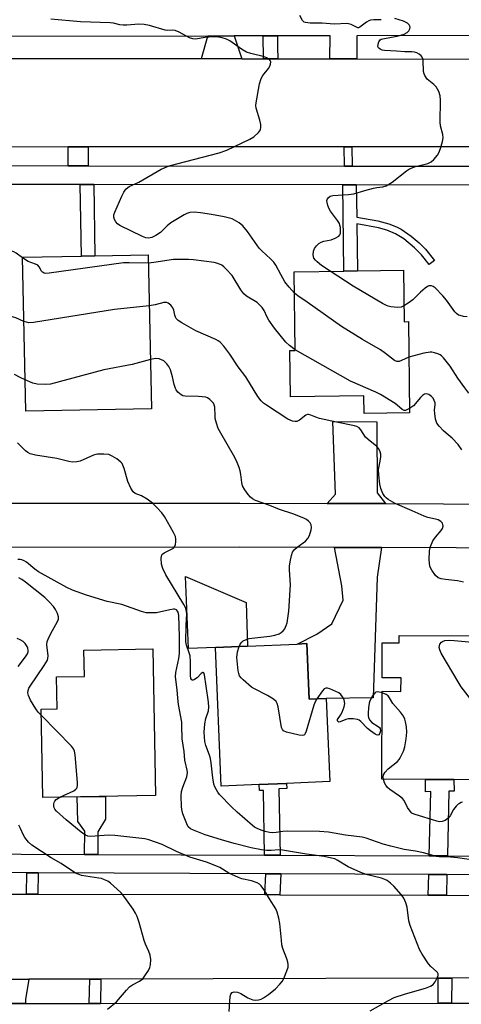
# Model space of a CAD drawing. Units: inches. Extents: x 1291759 to 1297759, y 473452 to 477452.
# Drawn here: x 1292546 to 1292688, y 474840 to 475155 of the extents above; entities that cross this region are included whole.
import ezdxf

# ---------------------------------------------------------------- set-up
doc = ezdxf.new("R2010")
doc.units = ezdxf.units.IN
doc.header["$MEASUREMENT"] = 0
for name, color, linetype in [('BLDG-Footprint', 5, 'Continuous'), ('CULTRL-Pad', 6, 'Continuous'), ('TRANS-Driveway', 251, 'Continuous'), ('TRANS-Non Street Sidewalk', 7, 'Continuous'), ('TRANS-Road', 130, 'Continuous'), ('TRANS-Street Sidewalk', 7, 'Continuous'), ('Undefined', 1, 'Continuous')]:
    doc.layers.add(name, color=color, linetype=linetype)

msp = doc.modelspace()

# ---------------------------------------------------------------- linework, layer by layer
at = {"layer": 'BLDG-Footprint'}
for points, elevation in [([(1292588.61, 475030.05), (1292548.4, 475029.26), (1292547.42, 475078.51), (1292566.22, 475078.88), (1292570.57, 475078.96), (1292587.63, 475079.3)], 375.18), ([(1292669.25, 475074.36), (1292669.47, 475057.91), (1292670.88, 475057.92), (1292671.26, 475028.78), (1292656.67, 475028.58), (1292656.59, 475034.22), (1292633.17, 475033.91), (1292632.97, 475048.72), (1292634.64, 475048.74), (1292634.3, 475073.9), (1292650.22, 475074.11), (1292654.55, 475074.17)], 378.78), ([(1292698.64, 474957.42), (1292698.66, 474941.11), (1292698.62, 474911.39), (1292685.44, 474911.45), (1292676.3, 474911.49), (1292662.34, 474911.55), (1292662.47, 474939.66), (1292668.49, 474939.64), (1292668.51, 474943.96), (1292662.42, 474943.98), (1292662.47, 474955.18), (1292667.94, 474955.15), (1292667.96, 474957.56)], 375.2), ([(1292589.98, 474906.34), (1292553.91, 474905.69), (1292553.4, 474933.99), (1292558.44, 474934.08), (1292558.25, 474944.28), (1292567.21, 474944.44), (1292567.06, 474952.83), (1292589.13, 474953.23)], 400.34), ([(1292638.4, 474954.91), (1292639.14, 474937.19), (1292644.57, 474937.41), (1292645.68, 474910.77), (1292631.9, 474910.2), (1292623.11, 474909.83), (1292610.99, 474909.33), (1292609.15, 474953.69), (1292619.33, 474954.11), (1292635.28, 474954.78)], 373.34)]:
    msp.add_lwpolyline(points, close=True, dxfattribs=dict(at, elevation=elevation))
at = {"layer": 'CULTRL-Pad'}
msp.add_lwpolyline([(1292609.15, 474953.69), (1292600.45, 474953.33), (1292599.49, 474976.43), (1292618.92, 474968.05), (1292619.33, 474954.12)], close=True, dxfattribs=at)
at = {"layer": 'TRANS-Driveway'}
for points in [[(1292617.61, 475142.06), (1292604.62, 475142.07), (1292606.67, 475149.31), (1292615.15, 475149.32)], [(1292663.49, 474999.72), (1292644.85, 474999.79), (1292647.59, 475002.75), (1292646.73, 475026), (1292660.75, 475025.9), (1292660.88, 475003.2)], [(1292662.24, 474985.64), (1292660.82, 474976.13), (1292659.61, 474937.57), (1292644.57, 474937.41), (1292639.14, 474937.19), (1292638.4, 474954.91), (1292635.28, 474954.78), (1292641.55, 474957.89), (1292646.32, 474961.26), (1292650.03, 474968.78), (1292649.58, 474973.36), (1292647.23, 474985.69)], [(1292548.34, 474839.8), (1292538.18, 474839.79), (1292536.47, 474847.5), (1292549.38, 474847.54), (1292548.37, 474841.09)]]:
    msp.add_lwpolyline(points, close=True, dxfattribs=at)
at = {"layer": 'TRANS-Non Street Sidewalk'}
for points in [[(1292629.05, 475142.06), (1292624.49, 475142.06), (1292624.42, 475149.34), (1292628.98, 475149.35), (1292628.96, 475145.75)], [(1292568.44, 475107.78), (1292562.01, 475107.79), (1292561.97, 475113.81), (1292568.4, 475113.81)], [(1292652.88, 475107.68), (1292650.44, 475107.68), (1292650.36, 475113.82), (1292652.8, 475113.82)], [(1292570.19, 475101.78), (1292570.57, 475078.96), (1292566.22, 475078.88), (1292565.83, 475101.78)], [(1292654.19, 475101.68), (1292654.33, 475091.33), (1292661.04, 475090.21), (1292664.6, 475089.17), (1292667.11, 475088.23), (1292668.52, 475087.53), (1292671.78, 475085.25), (1292674.27, 475083.13), (1292676.33, 475081.12), (1292679.17, 475077.45), (1292677.46, 475076.17), (1292675.11, 475079.28), (1292672.83, 475081.55), (1292669.36, 475084.4), (1292666.78, 475086.04), (1292663.92, 475087.15), (1292661.29, 475087.95), (1292654.36, 475089.17), (1292654.55, 475074.17), (1292650.22, 475074.11), (1292649.85, 475101.68)], [(1292629.81, 474887.24), (1292624.86, 474887.26), (1292624.5, 474907.94), (1292623.18, 474907.89), (1292623.11, 474909.83), (1292631.9, 474910.2), (1292631.94, 474908.58), (1292629.41, 474908.51)], [(1292683.33, 474887.03), (1292677.55, 474887.06), (1292678.05, 474907.58), (1292676.38, 474907.54), (1292676.3, 474911.49), (1292685.44, 474911.45), (1292685.52, 474907.72), (1292683.84, 474907.69)], [(1292571.5, 474887.47), (1292567.24, 474887.49), (1292567.35, 474894.96), (1292565.04, 474897.97), (1292564.83, 474905.89), (1292573.98, 474906.05), (1292573.9, 474898.76), (1292571.52, 474894.68)], [(1292552.38, 474881.55), (1292552.31, 474874.76), (1292548.68, 474874.77), (1292548.74, 474881.56)], [(1292630.09, 474881.24), (1292629.75, 474874.59), (1292624.91, 474874.6), (1292625.24, 474881.26)], [(1292683.18, 474881.03), (1292683.02, 474874.47), (1292677.24, 474874.48), (1292677.4, 474881.06)], [(1292572.34, 474839.82), (1292568.76, 474839.81), (1292568.88, 474847.59), (1292572.47, 474847.6)], [(1292684.7, 474839.9), (1292680.37, 474839.9), (1292680.42, 474847.9), (1292684.75, 474847.91)]]:
    msp.add_lwpolyline(points, close=True, dxfattribs=at)
at = {"layer": 'TRANS-Road'}
for points in [[(1292318.21, 475142.59), (1292503.59, 475142.19), (1292526.42, 475142.14), (1292537.98, 475142.12), (1292604.62, 475142.07), (1292617.61, 475142.06), (1292624.49, 475142.06), (1292629.05, 475142.06), (1292639.18, 475142.05), (1292645.76, 475142.05), (1292654.36, 475142.04), (1292826.73, 475141.92), (1292834.79, 475141.92), (1292898.07, 475141.87), (1292904.43, 475141.87), (1292963.26, 475141.83), (1292965.99, 475141.83), (1292970.98, 475141.83), (1293022.67, 475141.84), (1293027.22, 475141.84), (1293084.59, 475141.86), (1293089.27, 475141.86), (1293184.88, 475141.88)], [(1292704.18, 475113.83), (1292652.8, 475113.82), (1292650.36, 475113.82), (1292568.4, 475113.81), (1292561.97, 475113.81), (1292516.77, 475113.8), (1292514.3, 475113.8), (1292468.1, 475113.79), (1292464.81, 475113.79), (1292404.26, 475113.78), (1292400.84, 475113.78), (1292365.55, 475113.78), (1292363.1, 475113.78), (1292319.96, 475113.77), (1292317.01, 475113.77)], [(1292318.4, 474930.06), (1292318.77, 474977.63), (1292318.84, 474987.3), (1292319.51, 474989.79), (1292320.07, 474991.86), (1292322.57, 474994.55), (1292325.24, 474995.82), (1292332.45, 474997.27), (1292334.38, 474997.36), (1292385.3, 474999.59), (1292446.86, 474999.7), (1292469.15, 474999.74), (1292487.2, 474999.76), (1292489.66, 474999.77), (1292517.4, 474999.8), (1292526.28, 474999.81), (1292530.75, 474999.81), (1292532.62, 474999.81), (1292616.97, 474999.89), (1292644.85, 474999.79), (1292663.49, 474999.72), (1292700.61, 474999.58)], [(1292757.99, 474985.28), (1292662.24, 474985.64), (1292647.23, 474985.69), (1292616.95, 474985.81), (1292415.04, 474985.55), (1292412.04, 474985.54), (1292385.63, 474985.5), (1292337.6, 474985.74), (1292333.67, 474984.04), (1292331.04, 474980.66), (1292329.88, 474978.08), (1292328.61, 474973.38), (1292327.66, 474927.64), (1292328.34, 474898.19), (1292328.45, 474888.43), (1292328.52, 474882.43), (1292328.53, 474881.37), (1292329.52, 474879.01), (1292332.46, 474874.56), (1292313.88, 474874.55)], [(1292313.88, 474874.55), (1292332.46, 474874.56), (1292402.73, 474874.63), (1292407.19, 474874.63), (1292448.54, 474874.67), (1292452.02, 474874.68), (1292465.3, 474874.69), (1292480.09, 474874.7), (1292502.59, 474874.73), (1292506.37, 474874.73), (1292547.01, 474874.77), (1292548.68, 474874.77), (1292552.31, 474874.76), (1292624.91, 474874.6), (1292629.75, 474874.59), (1292677.24, 474874.48), (1292683.02, 474874.47), (1292738.49, 474874.35)], [(1292694.16, 474847.94), (1292684.75, 474847.91), (1292680.42, 474847.9), (1292572.47, 474847.6), (1292568.88, 474847.59), (1292549.38, 474847.54), (1292536.47, 474847.5), (1292516.02, 474847.44), (1292512.84, 474847.43), (1292439.26, 474847.23), (1292426.25, 474847.19), (1292404.09, 474847.13), (1292400.46, 474847.12), (1292338.37, 474846.95), (1292335.05, 474846.94), (1292269.6, 474846.75)]]:
    msp.add_lwpolyline(points, dxfattribs=at)
at = {"layer": 'TRANS-Street Sidewalk'}
for points in [[(1293203.05, 475148.58), (1293089.38, 475149.21), (1293084.7, 475149.23), (1293027.17, 475149.55), (1293022.63, 475149.58), (1292971.39, 475149.86), (1292966.4, 475149.89), (1292964.53, 475149.9), (1292904.6, 475149.8), (1292898.23, 475149.79), (1292834.86, 475149.69), (1292826.8, 475149.67), (1292654.4, 475149.39), (1292654.36, 475142.04), (1292645.76, 475142.05), (1292645.8, 475149.38), (1292628.98, 475149.35), (1292624.42, 475149.34), (1292615.15, 475149.32), (1292606.67, 475149.31), (1292524.68, 475149.18), (1292505.42, 475149.14), (1292315.89, 475148.83)], [(1292317.2, 475108.08), (1292320.15, 475108.07), (1292363.19, 475108.02), (1292365.64, 475108.02), (1292400.68, 475107.98), (1292404.1, 475107.97), (1292464.86, 475107.9), (1292468.15, 475107.9), (1292514.46, 475107.84), (1292516.93, 475107.84), (1292562.01, 475107.79), (1292568.44, 475107.78), (1292650.44, 475107.68), (1292652.88, 475107.68), (1292704.21, 475107.62)], [(1292704.25, 475101.62), (1292654.19, 475101.68), (1292649.85, 475101.68), (1292570.19, 475101.78), (1292565.83, 475101.78), (1292517.1, 475101.84), (1292514.63, 475101.84), (1292468.21, 475101.9), (1292464.91, 475101.9), (1292403.93, 475101.97), (1292400.51, 475101.98), (1292368.55, 475102.02), (1292362.41, 475102.02), (1292322.07, 475102.07), (1292315.87, 475102.08)], [(1292506.25, 474887.73), (1292567.24, 474887.49), (1292571.5, 474887.47), (1292624.86, 474887.26), (1292629.81, 474887.24), (1292677.55, 474887.06), (1292683.33, 474887.03), (1292738.17, 474886.82)], [(1292738.32, 474880.82), (1292683.18, 474881.03), (1292677.4, 474881.06), (1292630.09, 474881.24), (1292625.24, 474881.26), (1292552.38, 474881.55), (1292548.74, 474881.56), (1292506.31, 474881.73)], [(1292269.73, 474839.6), (1292335.05, 474839.64), (1292338.36, 474839.65), (1292400.61, 474839.69), (1292404.24, 474839.69), (1292428.98, 474839.71), (1292437.65, 474839.72), (1292513.02, 474839.77), (1292516.19, 474839.78), (1292538.18, 474839.79), (1292548.34, 474839.8), (1292568.76, 474839.81), (1292572.34, 474839.82), (1292680.37, 474839.9), (1292684.7, 474839.9), (1292730.02, 474839.93)]]:
    msp.add_lwpolyline(points, dxfattribs=at)
at = {"layer": 'Undefined'}
for points, elevation in [([(1292634.39, 475067.09), (1292632.67, 475068.94), (1292631.3, 475070.7), (1292630, 475072.97), (1292628.44, 475076.04), (1292627.81, 475076.94), (1292626.79, 475077.98), (1292623.94, 475080.6), (1292623.14, 475081.45), (1292619.33, 475086.77), (1292617.86, 475088.59), (1292616.75, 475089.5), (1292614.44, 475090.77), (1292613.61, 475091.05), (1292611.88, 475091.44), (1292607.82, 475092.22), (1292604.34, 475092.77), (1292602.32, 475092.99), (1292600.97, 475092.82), (1292599.94, 475092.5), (1292599.15, 475092.12), (1292594.89, 475089.52), (1292593.66, 475088.54), (1292591.54, 475086.49), (1292590.08, 475085.45), (1292588.78, 475084.8), (1292587.71, 475084.67), (1292586.89, 475084.79), (1292585.79, 475085.21), (1292578.49, 475088.73), (1292577.81, 475089.26), (1292577.26, 475089.9), (1292576.82, 475090.6), (1292576.57, 475091.34), (1292576.66, 475092.13), (1292576.93, 475092.94), (1292579.14, 475098.09), (1292579.85, 475099.34), (1292580.5, 475100.27), (1292581.06, 475100.87), (1292581.51, 475101.17), (1292584.6, 475102.59), (1292591.77, 475106.67), (1292594.36, 475107.81), (1292610.27, 475111.97), (1292612.78, 475112.77), (1292620.14, 475116.27), (1292621.36, 475117.07), (1292622.91, 475118.42), (1292623.26, 475118.86), (1292623.5, 475119.34), (1292623.64, 475120.15), (1292623.65, 475121), (1292623.37, 475122.4), (1292622.19, 475126.26), (1292622.06, 475127.09), (1292622.1, 475127.95), (1292623.27, 475134.04), (1292623.72, 475135.72), (1292624.29, 475136.69), (1292626.12, 475138.93), (1292626.53, 475139.63), (1292626.79, 475140.34), (1292626.83, 475141.02), (1292626.62, 475141.46), (1292626.27, 475141.86), (1292625.6, 475142.33), (1292624.37, 475142.8), (1292620.44, 475143.71), (1292619.11, 475144.14), (1292617.47, 475145.06), (1292613.69, 475147.73), (1292612.65, 475148.26), (1292611.26, 475148.76), (1292609.59, 475149.03), (1292608.17, 475149.07), (1292605.81, 475148.82), (1292602.79, 475148.32), (1292601.84, 475148.38), (1292600.82, 475148.73), (1292597.5, 475150.49), (1292596.21, 475151.03), (1292595.44, 475151.14), (1292593.91, 475151.1), (1292593.08, 475151.18), (1292588, 475152.63), (1292586.29, 475152.99), (1292584.59, 475153.07), (1292580.78, 475152.77), (1292579.61, 475152.75), (1292578.54, 475152.88), (1292576.45, 475153.43), (1292575.48, 475153.56), (1292565.99, 475153.83), (1292556.46, 475154.65)], 380), ([(1292662.12, 475154.53), (1292659.8, 475154.48), (1292658.74, 475154.34), (1292658.19, 475154.15), (1292657.42, 475153.73), (1292655.31, 475152.09), (1292654.9, 475151.96), (1292654.67, 475151.97), (1292654.21, 475152.12), (1292652.52, 475153.01), (1292651.27, 475153.31), (1292647.13, 475153.09), (1292643.23, 475153.37), (1292639.38, 475153.39), (1292637.99, 475153.58), (1292637.53, 475153.78), (1292637.01, 475154.25), (1292636.14, 475155.87)], 382), ([(1292645.88, 475074.05), (1292643.03, 475075.87), (1292641.72, 475077.01), (1292641.13, 475077.62), (1292640.65, 475078.28), (1292640.47, 475078.78), (1292640.42, 475079.33), (1292640.54, 475080.48), (1292640.81, 475081.29), (1292641.43, 475082.16), (1292642.25, 475082.89), (1292642.98, 475083.32), (1292643.79, 475083.64), (1292646.14, 475084.13), (1292647.46, 475084.61), (1292648.62, 475085.29), (1292648.94, 475085.65), (1292649.11, 475086.1), (1292649.18, 475086.89), (1292649.12, 475088), (1292648.96, 475088.82), (1292648.77, 475089.33), (1292648.17, 475090.27), (1292645.9, 475093.23), (1292645.49, 475093.99), (1292645.06, 475095.06), (1292644.83, 475096.05), (1292644.81, 475096.67), (1292644.95, 475097.22), (1292645.2, 475097.59), (1292645.84, 475098.03), (1292646.65, 475098.26), (1292651.65, 475098.61), (1292653.37, 475098.83), (1292656.89, 475099.93), (1292659.67, 475100.68), (1292660.79, 475100.89), (1292662.64, 475101.02), (1292663.75, 475101.34), (1292665.66, 475102.56), (1292670.29, 475106.15), (1292671.27, 475106.8), (1292673.1, 475107.54), (1292677.13, 475108.57), (1292678.17, 475109.07), (1292679.04, 475109.85), (1292680.2, 475111.2), (1292680.65, 475111.95), (1292681.16, 475113.32), (1292681.8, 475115.57), (1292681.98, 475116.7), (1292681.87, 475117.79), (1292681.19, 475120.56), (1292681.02, 475121.72), (1292681.09, 475128.75), (1292680.98, 475130.19), (1292680.56, 475131.53), (1292679.79, 475133.03), (1292679.05, 475133.81), (1292676.89, 475135.53), (1292676.09, 475136.69), (1292675.88, 475137.2), (1292675.73, 475137.95), (1292675.58, 475141.49), (1292675.47, 475142.04), (1292675.27, 475142.53), (1292674.96, 475142.94), (1292674.33, 475143.46), (1292673.58, 475143.88), (1292672.79, 475144.16), (1292671.92, 475144.23), (1292669.76, 475144.21), (1292667.09, 475144.46), (1292663.19, 475144.66), (1292662.46, 475144.81), (1292661.8, 475145.07), (1292661.3, 475145.51), (1292661.13, 475145.91), (1292661.15, 475146.66), (1292661.38, 475147.43), (1292661.79, 475148.05), (1292662.2, 475148.3), (1292662.68, 475148.45), (1292665.51, 475148.9), (1292667.22, 475149.26), (1292669.47, 475149.94), (1292670.48, 475150.43), (1292671.03, 475150.96), (1292671.36, 475151.6), (1292671.38, 475152.27), (1292671.14, 475152.89), (1292670.55, 475153.44), (1292669.25, 475154.01), (1292666.49, 475154.91)], 382), ([(1292547.42, 475078.37), (1292545.31, 475079.88), (1292544.66, 475080.24), (1292543.98, 475080.48), (1292543.43, 475080.53), (1292542.58, 475080.47), (1292539.87, 475080.03), (1292537.65, 475079.35), (1292536.35, 475078.71), (1292535.44, 475077.98), (1292532.51, 475075.27)], 378), ([(1292587.68, 475076.63), (1292581.51, 475076.79), (1292579.74, 475076.7), (1292555.96, 475073.47), (1292554.81, 475073.38), (1292554.29, 475073.44), (1292553.76, 475073.71), (1292553.47, 475074.08), (1292552.76, 475075.45), (1292552.25, 475076), (1292551.55, 475076.36), (1292549.21, 475077.19), (1292547.42, 475078.37)], 378), ([(1292634.63, 475048.96), (1292632.87, 475050.27), (1292631.67, 475051.36), (1292628.01, 475055.85), (1292626.2, 475058.41), (1292625.67, 475059.38), (1292624.71, 475061.47), (1292624.08, 475062.43), (1292623.3, 475063.25), (1292622.43, 475064), (1292619.08, 475066.13), (1292618.21, 475066.82), (1292617.22, 475068.13), (1292614.47, 475072.64), (1292612.47, 475074.85), (1292611.83, 475075.46), (1292611.13, 475075.97), (1292609.88, 475076.54), (1292608.75, 475076.81), (1292602.06, 475077.71), (1292600.47, 475077.84), (1292595.67, 475077.83), (1292589.39, 475076.83), (1292587.68, 475076.63)], 378), ([(1292669.4, 475062.99), (1292668.5, 475062.6), (1292667.35, 475062.49), (1292665.27, 475062.65), (1292664.41, 475062.84), (1292663.87, 475063.05), (1292662.58, 475063.75), (1292653.16, 475069.3), (1292645.88, 475074.05)], 382), ([(1292689.69, 475059.51), (1292688.49, 475059.62), (1292687.42, 475059.84), (1292686.94, 475060.03), (1292686.27, 475060.51), (1292685.71, 475061.11), (1292683.03, 475064.85), (1292681.92, 475066.21), (1292679.41, 475068.73), (1292678.74, 475069.21), (1292678.29, 475069.38), (1292677.45, 475069.35), (1292676.96, 475069.15), (1292676.26, 475068.69), (1292674.7, 475067.39), (1292672.25, 475064.95), (1292670.81, 475063.88), (1292669.4, 475062.99)], 382), ([(1292671.03, 475046.54), (1292668.68, 475045.49), (1292667.91, 475045.22), (1292667.12, 475045.18), (1292666.41, 475045.48), (1292663.5, 475047.78), (1292661.94, 475048.9), (1292656.21, 475052.24), (1292649.46, 475056.39), (1292638.45, 475064.19), (1292635.48, 475066.21), (1292634.39, 475067.09)], 380), ([(1292587.95, 475062.98), (1292576.83, 475061.78), (1292550.89, 475057.6), (1292549.43, 475057.54), (1292548.65, 475057.72), (1292547.83, 475058.02)], 376), ([(1292688.51, 474974.54), (1292686.56, 474974.97), (1292682.78, 474975.38), (1292681.35, 474975.61), (1292680.42, 474975.98), (1292679.58, 474976.71), (1292678.32, 474978.37), (1292677.89, 474979.13), (1292677.71, 474979.67), (1292677.56, 474981.7), (1292677.64, 474984.65), (1292677.97, 474986), (1292678.73, 474987.79), (1292679.56, 474989.01), (1292681.31, 474991.06), (1292681.78, 474991.77), (1292681.95, 474992.51), (1292681.9, 474993.02), (1292681.75, 474993.49), (1292681.28, 474994.02), (1292680.36, 474994.51), (1292679.59, 474994.77), (1292677.04, 474995.3), (1292675.96, 474995.65), (1292672.02, 474997.45), (1292666.65, 474999.76), (1292664.39, 475001.03), (1292663.71, 475001.55), (1292663.31, 475001.97), (1292662.65, 475002.93), (1292662.05, 475004.54), (1292661.74, 475005.96), (1292661.39, 475008.9), (1292661.32, 475010.65), (1292661.85, 475013.28), (1292662.03, 475014.69), (1292662.03, 475015.53), (1292661.87, 475016.28), (1292661.43, 475017.19), (1292660.78, 475017.99), (1292658.03, 475020.19), (1292657.19, 475021), (1292655.67, 475023.31), (1292655.12, 475023.91), (1292654.41, 475024.34), (1292653.6, 475024.59), (1292647.86, 475025.72), (1292642.39, 475026.99), (1292641.28, 475027.36), (1292639.69, 475028.05), (1292638.91, 475028.24), (1292638.53, 475028.22), (1292638.06, 475028.03), (1292636.05, 475026.44), (1292635.18, 475026.02), (1292634.52, 475025.96), (1292633.77, 475026.09), (1292632.32, 475026.74), (1292625.49, 475031.16), (1292624.55, 475031.83), (1292623.74, 475032.61), (1292622.71, 475034.02), (1292618.87, 475040.22), (1292616.35, 475043.47), (1292613.77, 475047.5), (1292611.8, 475050.09), (1292610.63, 475051.39), (1292610.04, 475051.81), (1292609.28, 475052.21), (1292602.83, 475055.02), (1292598.42, 475057.52), (1292597.18, 475058.31), (1292596.59, 475058.89), (1292596.36, 475059.32), (1292596.12, 475060.04), (1292595.78, 475061.62), (1292595.51, 475062.36), (1292594.83, 475063.2), (1292593.95, 475063.84), (1292593.47, 475064.02), (1292592.65, 475064.01), (1292589.82, 475063.32), (1292587.95, 475062.98)], 376), ([(1292547.83, 475058.02), (1292545.3, 475059.16), (1292543, 475059.74), (1292541.53, 475059.8), (1292537.11, 475059.32), (1292534.21, 475059.26), (1292533.16, 475059.49), (1292532.09, 475060.34)], 376), ([(1292671.24, 475030.09), (1292669.94, 475029.54), (1292669.48, 475029.52), (1292669.26, 475029.59), (1292668.82, 475029.85), (1292667.32, 475031.21), (1292666.61, 475031.74), (1292661.98, 475034.57), (1292660.41, 475035.33), (1292652.32, 475038.86), (1292634.63, 475048.96)], 378), ([(1292690.21, 475035.05), (1292688.89, 475036.76), (1292686.7, 475039.82), (1292684.25, 475043.66), (1292682.05, 475046.37), (1292681.44, 475046.96), (1292680.99, 475047.28), (1292680.24, 475047.63), (1292679.19, 475047.98), (1292678.38, 475048.15), (1292677.83, 475048.17), (1292675.84, 475047.8), (1292671.03, 475046.54)], 380), ([(1292588.3, 475045.8), (1292582.51, 475044.24), (1292573.43, 475042.53), (1292556.36, 475037.97), (1292554.64, 475037.83), (1292552.07, 475037.9), (1292550.67, 475038.28), (1292548.2, 475039.29)], 374), ([(1292616.71, 474954.01), (1292617.03, 474954.71), (1292617.53, 474955.4), (1292617.97, 474955.76), (1292618.74, 474956.14), (1292619.86, 474956.52), (1292620.72, 474956.71), (1292626.5, 474957.33), (1292628.17, 474957.67), (1292629.47, 474958.1), (1292630.19, 474958.46), (1292630.79, 474959), (1292631.28, 474959.7), (1292631.79, 474960.74), (1292632.02, 474961.57), (1292632.58, 474965.3), (1292633.09, 474973.75), (1292632.79, 474978.51), (1292632.78, 474979.69), (1292632.99, 474981.12), (1292633.43, 474983.1), (1292633.8, 474984.17), (1292634.38, 474984.99), (1292635.27, 474985.74), (1292637.91, 474987.68), (1292638.72, 474988.5), (1292639.22, 474989.54), (1292639.73, 474991.27), (1292639.87, 474992.12), (1292639.76, 474992.89), (1292639.39, 474993.53), (1292638.87, 474994.12), (1292638.23, 474994.61), (1292637.44, 474995.01), (1292633.85, 474996.43), (1292629.67, 474997.85), (1292626.56, 474999.08), (1292621.97, 475000.74), (1292620.95, 475001.23), (1292620.3, 475001.76), (1292619.55, 475002.66), (1292618.52, 475004.1), (1292617.82, 475005.36), (1292617.56, 475006.47), (1292617.27, 475009.06), (1292617.06, 475010.2), (1292616.71, 475011.28), (1292615.81, 475013.38), (1292614.9, 475015.17), (1292610.81, 475022.23), (1292610.02, 475023.78), (1292609.44, 475025.46), (1292609.08, 475026.89), (1292608.99, 475027.74), (1292608.94, 475030.57), (1292608.73, 475031.34), (1292608.45, 475031.82), (1292607.9, 475032.48), (1292607.28, 475033.07), (1292606.58, 475033.53), (1292606.05, 475033.72), (1292603.73, 475034), (1292599.45, 475034.07), (1292598.66, 475034.24), (1292598.18, 475034.49), (1292597.1, 475035.41), (1292596.57, 475036.07), (1292596.32, 475036.53), (1292595.89, 475037.78), (1292595.34, 475040.27), (1292594.7, 475042.53), (1292594.24, 475043.57), (1292593.61, 475044.44), (1292592.6, 475045.34), (1292591.89, 475045.75), (1292591.13, 475046.05), (1292590.1, 475046.14), (1292588.3, 475045.8)], 374), ([(1292548.2, 475039.29), (1292546.65, 475040.02), (1292544.86, 475041.01)], 374), ([(1292687.93, 475016.87), (1292686.8, 475018.6), (1292684.87, 475020.64), (1292682.94, 475022.23), (1292682.09, 475023.04), (1292680.69, 475024.54), (1292680.01, 475025.47), (1292679.55, 475026.75), (1292679.29, 475028.5), (1292679.26, 475029.61), (1292679.44, 475031.44), (1292679.39, 475031.96), (1292679.16, 475032.72), (1292678.78, 475033.43), (1292678.25, 475034.01), (1292677.38, 475034.6), (1292676.68, 475034.83), (1292675.99, 475034.72), (1292675.35, 475034.29), (1292674.76, 475033.71), (1292672.5, 475030.97), (1292671.24, 475030.09)], 378), ([(1292690.27, 474885.89), (1292686.63, 474886.4), (1292683.25, 474886.69), (1292680.69, 474886.73), (1292679.83, 474886.84), (1292675.7, 474888), (1292673.12, 474888.49), (1292669.52, 474889.04), (1292665.23, 474890.08), (1292662.75, 474890.8), (1292657.36, 474892.65), (1292656.07, 474892.96), (1292650.71, 474893.62), (1292645.28, 474894.56), (1292642.46, 474894.81), (1292632.15, 474894.94), (1292630.7, 474894.86), (1292628.53, 474894.5), (1292627.49, 474894.42), (1292626.41, 474894.5), (1292625.06, 474894.78), (1292623.73, 474895.24), (1292622.42, 474895.8), (1292621.67, 474896.19), (1292620.96, 474896.7), (1292616.11, 474900.97), (1292614.27, 474902.74), (1292610.46, 474906.66), (1292609.87, 474907.39), (1292609.41, 474908.12), (1292608.89, 474909.15), (1292608.61, 474909.96), (1292608.25, 474911.95), (1292607.72, 474916.76), (1292607.5, 474918.21), (1292607.17, 474919.27), (1292606, 474922.3), (1292605.7, 474923.64), (1292605.56, 474926.58), (1292605.76, 474929.24), (1292606.06, 474930.98), (1292606.9, 474933.46), (1292607.03, 474934.54), (1292606.89, 474936.17), (1292606.12, 474941.34), (1292605.67, 474944.97), (1292605.43, 474945.52), (1292605.2, 474945.66), (1292605.04, 474945.66), (1292604.52, 474945.36), (1292603.27, 474944.02), (1292602.44, 474943.41), (1292602.04, 474943.23), (1292601.69, 474943.22), (1292601.44, 474943.4), (1292601.27, 474943.73), (1292601.12, 474944.75), (1292601.12, 474949.04), (1292600.99, 474950.97), (1292600.73, 474952.01), (1292599.81, 474954.42), (1292599.61, 474955.5), (1292599.71, 474960.81), (1292599.94, 474964.47), (1292599.8, 474965.7), (1292599.5, 474966.45), (1292598.98, 474967.41), (1292593.28, 474976.96), (1292592.3, 474978.95), (1292591.89, 474980.3), (1292591.75, 474982.3), (1292591.81, 474982.83), (1292591.97, 474983.3), (1292592.3, 474983.66), (1292592.73, 474983.97), (1292595.24, 474985.22), (1292595.68, 474985.5), (1292596.03, 474985.84), (1292596.33, 474986.58), (1292596.45, 474987.43), (1292596.46, 474988.31), (1292596.31, 474989.16), (1292595.7, 474990.47), (1292592.81, 474995.56), (1292591.94, 474996.72), (1292590.37, 474998.43), (1292588.93, 474999.86), (1292587.25, 475001.09), (1292585.47, 475002.15), (1292583.42, 475002.93), (1292582.82, 475003.46), (1292582.09, 475004.66), (1292581.1, 475006.75), (1292579.9, 475010.97), (1292579.52, 475012.03), (1292579.25, 475012.51), (1292578.89, 475012.92), (1292577.54, 475013.99), (1292576.09, 475014.94), (1292575.06, 475015.37), (1292573.39, 475015.54), (1292571.42, 475015.53), (1292570.87, 475015.45), (1292570.09, 475015.21), (1292565.82, 475013.28), (1292564.77, 475013.03), (1292563.43, 475012.96), (1292562.26, 475013.15), (1292558.36, 475014.09), (1292551.5, 475015.25), (1292549.84, 475015.67), (1292549.09, 475016.08), (1292548.39, 475016.62), (1292545.81, 475019.13)], 372), ([(1292658.65, 474837.44), (1292664.5, 474840.76), (1292666.31, 474841.66), (1292669.92, 474842.83), (1292676.33, 474844.71), (1292677.96, 474845.32), (1292678.77, 474845.89), (1292679.43, 474846.7), (1292680.2, 474848.23), (1292680.35, 474848.74), (1292680.37, 474849.22), (1292680.19, 474849.66), (1292679.84, 474850.06), (1292678.05, 474851.58), (1292677.29, 474852.45), (1292675.25, 474855.55), (1292674.43, 474857.06), (1292671.38, 474864.71), (1292671.03, 474866.27), (1292670.51, 474870.6), (1292670.09, 474871.94), (1292669.39, 474873.46), (1292668.58, 474874.64), (1292666.18, 474877.27), (1292665.14, 474878.32), (1292664.08, 474879.1), (1292663.36, 474879.46), (1292662.28, 474879.84), (1292657.35, 474881.08), (1292655.68, 474881.67), (1292651.62, 474883.48), (1292648.09, 474885.68), (1292647.31, 474886.01), (1292646.25, 474886.32), (1292643.88, 474886.86), (1292638.21, 474887.55), (1292630.54, 474888.81), (1292629.43, 474888.89), (1292626.97, 474888.73), (1292625.58, 474888.77), (1292623.9, 474888.99), (1292620.51, 474889.63), (1292615.12, 474890.95), (1292611.01, 474892.14), (1292605.87, 474893.75), (1292602.06, 474895.2), (1292601.12, 474895.71), (1292600.42, 474896.33), (1292599.95, 474897.26), (1292598.74, 474900.51), (1292598.39, 474901.81), (1292598.28, 474902.81), (1292598.19, 474906.17), (1292598.3, 474907.57), (1292598.67, 474908.97), (1292599.99, 474912.3), (1292600.19, 474913.67), (1292600.1, 474914.46), (1292599.29, 474917.67), (1292599.1, 474920.45), (1292598.49, 474924.48), (1292598.41, 474928.61), (1292598.32, 474929.79), (1292597.29, 474935.43), (1292597.05, 474937.45), (1292596.89, 474940.18), (1292596.36, 474944.25), (1292596.41, 474945.68), (1292597.44, 474950.11), (1292597.64, 474951.78), (1292597.65, 474957.15), (1292597.36, 474963.88), (1292597.17, 474964.97), (1292597, 474965.35), (1292596.69, 474965.68), (1292596.16, 474965.91), (1292595.65, 474965.93), (1292594.54, 474965.76), (1292590.31, 474964.81), (1292588.34, 474964.72), (1292586.96, 474964.81), (1292585.49, 474965.23), (1292579.15, 474967.46), (1292574.52, 474968.44), (1292567.87, 474970.39), (1292563.38, 474972), (1292561.56, 474972.85), (1292552.54, 474977.93), (1292551.36, 474978.75), (1292548.61, 474980.98), (1292547.89, 474981.45), (1292547.12, 474981.76), (1292546.64, 474981.83), (1292545.89, 474981.82)], 370), ([(1292553.44, 474931.89), (1292552.4, 474933.01), (1292551.6, 474934.07), (1292549.99, 474936.79), (1292549.29, 474938.36), (1292549.14, 474939.15), (1292549.18, 474939.92), (1292549.42, 474940.65), (1292549.81, 474941.35), (1292554.3, 474947.87), (1292555.35, 474949.62), (1292555.53, 474950.15), (1292555.6, 474950.96), (1292555.17, 474954.53), (1292555.28, 474955.58), (1292555.56, 474956.36), (1292556.43, 474958.15), (1292558.58, 474961.95), (1292558.87, 474962.72), (1292558.89, 474963.49), (1292558.6, 474964.53), (1292557.99, 474965.8), (1292557.31, 474966.75), (1292555.95, 474968.24), (1292554.49, 474969.64), (1292548.33, 474974.6), (1292547.17, 474975.47), (1292546.2, 474975.94)], 368), ([(1292545.98, 474947.64), (1292548.37, 474950.67), (1292548.94, 474951.62), (1292549.15, 474952.29), (1292549.18, 474952.77), (1292549.06, 474953.49), (1292548.87, 474953.99), (1292548.23, 474954.97), (1292547.61, 474955.56), (1292546.67, 474956.13), (1292545.64, 474956.58)], 366), ([(1292698.64, 474923.7), (1292698.03, 474923.88), (1292697.63, 474924.16), (1292696.81, 474925.28), (1292690.81, 474937.02), (1292690.02, 474938.22), (1292687.79, 474941.14), (1292686.84, 474942.64), (1292681.37, 474951.83), (1292680.88, 474952.88), (1292680.76, 474953.71), (1292680.82, 474954.25), (1292680.97, 474954.76), (1292681.43, 474955.33), (1292681.83, 474955.6), (1292682.54, 474955.88), (1292683.87, 474956), (1292685.56, 474955.92), (1292693.64, 474955.21), (1292695.08, 474954.89), (1292697.06, 474954.29), (1292698.13, 474953.89), (1292698.65, 474953.59)], 376), ([(1292641.55, 474937.29), (1292641, 474936.27), (1292640.6, 474935.23), (1292638.14, 474926.93), (1292637.84, 474926.16), (1292637.57, 474925.76), (1292637.4, 474925.62), (1292636.96, 474925.51), (1292635.9, 474925.63), (1292631.85, 474926.6), (1292630.86, 474927.03), (1292630.53, 474927.39), (1292630.24, 474928.12), (1292629.15, 474934.74), (1292628.85, 474935.78), (1292628.53, 474936.37), (1292627.73, 474937.11), (1292625.82, 474938.33), (1292621.67, 474940.4), (1292620.68, 474941), (1292617.97, 474943.32), (1292617.35, 474943.94), (1292616.85, 474944.62), (1292616.58, 474945.39), (1292616.42, 474946.23), (1292616.04, 474949.38), (1292615.97, 474950.52), (1292616.22, 474952.24), (1292616.71, 474954.01)], 374), ([(1292662.47, 474939.12), (1292661.55, 474939.4), (1292660.92, 474939.46), (1292660.49, 474939.35), (1292660.09, 474939.05), (1292659.42, 474938.17), (1292658.57, 474936.63), (1292658.29, 474935.82), (1292658.08, 474934.39), (1292657.98, 474932.65), (1292658.02, 474931.8), (1292658.14, 474931.27), (1292658.46, 474930.54), (1292659.13, 474929.72), (1292661.2, 474928.41), (1292661.58, 474928.08), (1292661.82, 474927.73), (1292661.89, 474927.01), (1292661.73, 474926.28), (1292661.41, 474925.72), (1292661.09, 474925.6), (1292660.66, 474925.72), (1292660.19, 474925.97), (1292658.72, 474926.99), (1292657.81, 474927.77), (1292655.69, 474930.02), (1292655.07, 474930.48), (1292654.59, 474930.69), (1292653.18, 474930.88), (1292651.72, 474930.83), (1292650.87, 474930.64), (1292649.05, 474929.9), (1292648.61, 474929.84), (1292648.3, 474929.97), (1292648.14, 474930.27), (1292648.19, 474930.68), (1292649.13, 474932), (1292649.69, 474933.03), (1292650.33, 474934.67), (1292650.52, 474935.77), (1292650.27, 474936.88), (1292649.78, 474937.93), (1292649.28, 474938.62), (1292648.62, 474939.12), (1292645.77, 474940.48), (1292645, 474940.71), (1292644.4, 474940.7), (1292643.88, 474940.4), (1292643.33, 474939.82), (1292641.55, 474937.29)], 374), ([(1292662.87, 474911.55), (1292662.82, 474912.18), (1292662.91, 474912.91), (1292663.43, 474913.82), (1292664.39, 474914.83), (1292667.39, 474917.18), (1292667.95, 474917.82), (1292668.39, 474918.58), (1292669.25, 474920.47), (1292669.73, 474921.87), (1292670.2, 474924.5), (1292670.38, 474926.55), (1292670.24, 474928.25), (1292669.99, 474929.94), (1292669.77, 474930.74), (1292669.28, 474931.66), (1292668.31, 474932.95), (1292665.86, 474935.72), (1292664.78, 474937.58), (1292664.34, 474938.18), (1292663.77, 474938.61), (1292662.47, 474939.12)], 374), ([(1292559.3, 474905.79), (1292563.76, 474907.86), (1292564.45, 474908.3), (1292564.79, 474908.68), (1292564.88, 474908.9), (1292564.99, 474909.68), (1292564.96, 474910.53), (1292564.22, 474919.34), (1292564.05, 474920.48), (1292563.74, 474921.25), (1292563.03, 474922.16), (1292553.44, 474931.89)], 368), ([(1292688.21, 474904.14), (1292687.71, 474904.04), (1292687.22, 474903.81), (1292686.77, 474903.5), (1292686.19, 474902.93), (1292685.35, 474901.83), (1292684.18, 474899.82), (1292683.5, 474898.93), (1292682.62, 474898.35), (1292681.62, 474897.99), (1292680.83, 474897.92), (1292680, 474898.07), (1292675.83, 474899.43), (1292672.67, 474900.31), (1292671.96, 474900.69), (1292671.38, 474901.3), (1292670.6, 474902.53), (1292669.47, 474904.75), (1292668.95, 474905.37), (1292668.05, 474906.08), (1292664.93, 474908.2), (1292664.19, 474908.88), (1292663.67, 474909.59), (1292663.24, 474910.37), (1292662.87, 474911.55)], 374), ([(1292613.47, 474837.27), (1292613.83, 474842.06), (1292614.03, 474842.79), (1292614.44, 474843.3), (1292615.07, 474843.52), (1292616.16, 474843.38), (1292617.22, 474842.93), (1292619.53, 474841.62), (1292620.57, 474841.12), (1292621.09, 474840.96), (1292621.85, 474840.86), (1292622.89, 474840.94), (1292623.7, 474841.2), (1292624.48, 474841.56), (1292626.12, 474842.68), (1292628.31, 474844.48), (1292629.74, 474845.92), (1292630.48, 474846.8), (1292631.04, 474847.81), (1292632.01, 474850.27), (1292632.34, 474851.38), (1292632.41, 474852.21), (1292632.27, 474853.02), (1292631.97, 474854.1), (1292630.72, 474857.41), (1292630.4, 474858.55), (1292630.21, 474860.01), (1292629.74, 474865.35), (1292629.44, 474867.08), (1292628.85, 474869.02), (1292628.42, 474870.09), (1292626.44, 474873.24), (1292625.39, 474875.12), (1292624.62, 474876.29), (1292623.78, 474877.39), (1292623.19, 474877.94), (1292622.48, 474878.34), (1292620.63, 474878.98), (1292617.54, 474879.69), (1292616.47, 474880.05), (1292613.39, 474881.48), (1292610.49, 474883.24), (1292609.22, 474883.87), (1292606.28, 474884.96), (1292600.96, 474886.61), (1292596.7, 474888.43), (1292592.03, 474890.61), (1292587.84, 474892.17), (1292586.48, 474892.43), (1292576.97, 474893.58), (1292574.97, 474893.6), (1292569.15, 474893.25), (1292568.3, 474893.35), (1292567.55, 474893.67), (1292566.18, 474894.62), (1292561.37, 474898.56), (1292558.23, 474901.34), (1292557.68, 474901.95), (1292557.49, 474902.36), (1292557.38, 474902.86), (1292557.37, 474903.63), (1292557.49, 474904.12), (1292557.71, 474904.53), (1292558.19, 474905.07), (1292559.3, 474905.79)], 368), ([(1292574.61, 474837.92), (1292577.41, 474840.36), (1292580.63, 474844.09), (1292581.61, 474845.08), (1292582.61, 474845.8), (1292584.78, 474846.93), (1292585.84, 474847.72), (1292586.57, 474848.61), (1292587.67, 474850.32), (1292588.18, 474851.34), (1292588.38, 474852.15), (1292588.43, 474853.86), (1292588.26, 474855.28), (1292587.86, 474856.38), (1292586.72, 474858.8), (1292586.28, 474859.9), (1292584.75, 474865.68), (1292584.06, 474867.64), (1292583.55, 474868.69), (1292582.77, 474869.91), (1292580.12, 474873.72), (1292578.91, 474875.21), (1292577.7, 474876.37), (1292575.56, 474878.23), (1292574.64, 474878.87), (1292573.67, 474879.35), (1292572.66, 474879.72), (1292571.84, 474879.91), (1292566.28, 474880.76), (1292565.17, 474881.11), (1292564.37, 474881.49), (1292559.73, 474884.56), (1292556.56, 474886.34), (1292550.41, 474890.43), (1292549.29, 474891.35), (1292548.1, 474892.86), (1292547.68, 474893.59), (1292546.77, 474895.78), (1292546.26, 474896.79)], 366)]:
    msp.add_lwpolyline(points, dxfattribs=dict(at, elevation=elevation))

doc.saveas('drawing.dxf')
